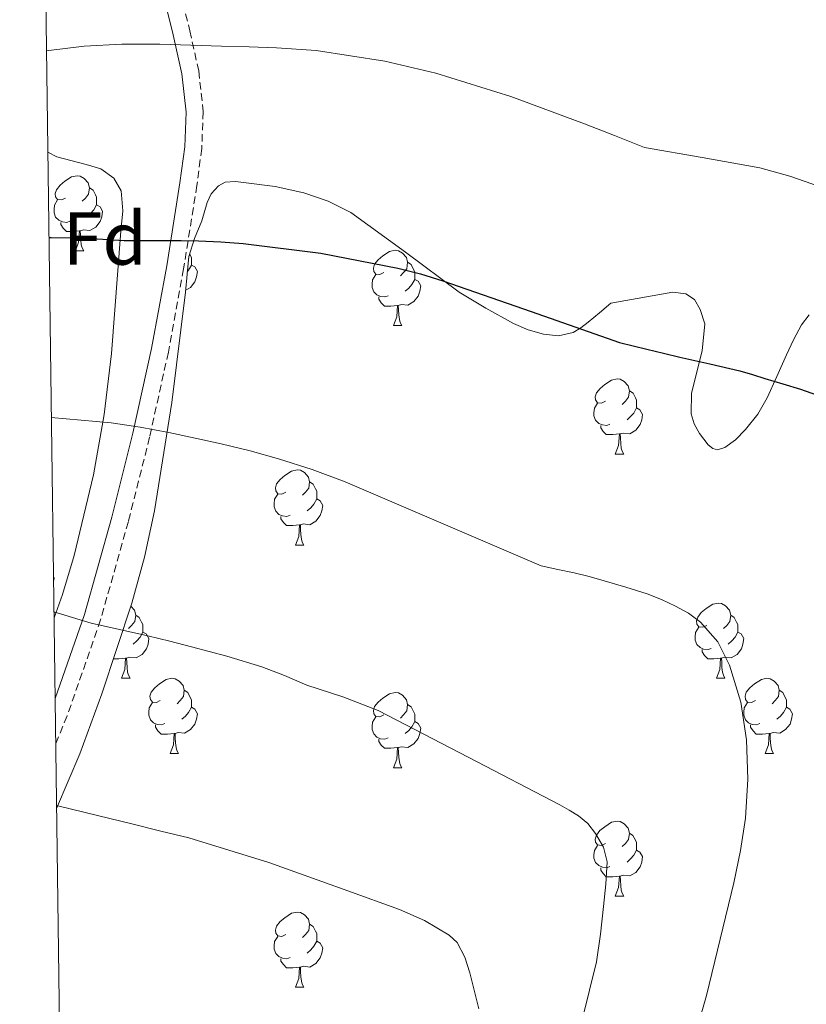
# Model space of a CAD drawing. Units: metres. Extents: x 589235 to 593729, y 4749440 to 4752469.
# Drawn here: x 590141 to 590246, y 4750153 to 4750284 of the extents above; entities that cross this region are included whole.
import ezdxf
from ezdxf.enums import TextEntityAlignment as Align

# ---------------------------------------------------------------- set-up
doc = ezdxf.new("R2010")
doc.units = ezdxf.units.M
doc.header["$MEASUREMENT"] = 0
doc.linetypes.add('TRAZOSX2', pattern=[1.5, 1, -0.5])
for name, color, linetype, lineweight in [('Level 21', 19, 'Continuous', 0), ('Level 35', 92, 'TRAZOSX2', 0), ('Level 36', 19, 'Continuous', 40), ('Level 37', 92, 'Continuous', 0), ('Level 4', 36, 'Continuous', 30), ('Level 5', 36, 'Continuous', 0), ('Level 61', 19, 'Continuous', 0)]:
    doc.layers.add(name, color=color, linetype=linetype, lineweight=lineweight)
doc.styles.add('Arial', font='ARIAL.TTF', dxfattribs={"height": 0.2})

msp = doc.modelspace()

# ---------------------------------------------------------------- linework, layer by layer
at = {"layer": 'Level 21', "color": 19, "linetype": 'TRAZOSX2', "lineweight": 0}
msp.add_polyline3d([(590143.86, 4750337.01, 611.21), (590144.96, 4750333.21, 611.42), (590149.45, 4750321.88, 612.51), (590153.97, 4750310.56, 613.77), (590157.42, 4750301.78, 614.83), (590160.83, 4750293, 616.2), (590162.44, 4750287.91, 617.29), (590163.71, 4750282.75, 618.56), (590164.9, 4750277.39, 619.93), (590165.5, 4750271.98, 621.29), (590165.3, 4750267.05, 622.51), (590164.66, 4750262.12, 623.6), (590162.89, 4750251.01, 625.62), (590160.85, 4750239.9, 627.6), (590158.35, 4750228.54, 629.71), (590155.52, 4750217.29, 631.85), (590151.82, 4750204.18, 634.45), (590147.36, 4750191.37, 637.21), (590145.83, 4750187.62, 638.09)], dxfattribs=at)
at = {"layer": 'Level 21', "color": 19, "linetype": 'Continuous', "lineweight": 0}
msp.add_polyline3d([(590143.96, 4750329.55, 611.7), (590147.34, 4750321.04, 612.51), (590151.85, 4750309.72, 613.77), (590155.3, 4750300.95, 614.83), (590158.68, 4750292.25, 616.2), (590160.24, 4750287.29, 617.29), (590161.49, 4750282.23, 618.56), (590162.65, 4750277.02, 619.93), (590163.22, 4750271.9, 621.29), (590163.03, 4750267.25, 622.51), (590162.4, 4750262.45, 623.6), (590160.64, 4750251.4, 625.62), (590158.61, 4750240.35, 627.6), (590156.13, 4750229.06, 629.71), (590153.32, 4750217.88, 631.85), (590149.65, 4750204.87, 634.45), (590145.75, 4750193.68, 636.89)], dxfattribs=at)
at = {"layer": 'Level 35', "color": 92, "linetype": 'Continuous', "lineweight": 0, "ltscale": 0.5}
for points in [[(590144.79, 4750266.55, 626.08), (590145.98, 4750265.95, 626.27), (590149.89, 4750264.91, 626.5), (590151.84, 4750264.32, 626.57), (590153.58, 4750263.07, 626.8), (590154.56, 4750261.42, 627.22), (590154.79, 4750258.74, 628.1), (590154.5, 4750256, 628.89), (590153.26, 4750239.69, 632.18), (590152.31, 4750231.56, 633.8), (590150.86, 4750223.5, 635.61), (590148.31, 4750212.78, 638.41), (590146.75, 4750207.54, 639.83), (590145.61, 4750204.43, 640.63)], [(590145.94, 4750179.03, 645.47), (590149.05, 4750186.3, 644.04), (590152, 4750194.32, 642.02), (590155.99, 4750206.41, 638.23), (590157.66, 4750212.52, 636.34), (590159.02, 4750218.7, 634.68), (590161.31, 4750233.17, 631.47), (590163.15, 4750247.9, 628.99), (590163.34, 4750250.28, 628.76), (590163.6, 4750252.65, 628.54), (590164.33, 4750255.05, 628.21), (590165.3, 4750257.39, 627.84), (590166.02, 4750259.83, 627.22), (590166.56, 4750260.99, 626.93), (590167.52, 4750262.06, 626.78), (590168.42, 4750262.55, 626.77), (590169.82, 4750262.66, 626.76), (590171.22, 4750262.48, 626.76), (590175.07, 4750261.98, 626.74), (590178.91, 4750261.13, 626.78), (590182.16, 4750260.03, 627.02), (590185.2, 4750258.52, 627.34), (590192.45, 4750253.24, 628.06), (590199.62, 4750247.9, 628.64), (590203.17, 4750245.73, 628.66), (590206.86, 4750243.71, 628.54), (590208.84, 4750242.88, 628.49), (590210.86, 4750242.3, 628.41), (590212.85, 4750242.05, 628.17), (590214.8, 4750242.51, 627.92), (590215.86, 4750243.15, 627.85), (590216.83, 4750243.88, 627.79), (590218.34, 4750245.15, 627.64), (590219.86, 4750246.41, 626.5), (590228.12, 4750247.88, 626.61), (590229.84, 4750247.68, 626.73), (590230.99, 4750246.91, 626.84), (590231.76, 4750245.58, 626.98), (590232.36, 4750243.64, 627.2), (590232.02, 4750240.04, 627.68), (590230.58, 4750234.42, 628.4), (590230.55, 4750231.66, 628.66), (590230.93, 4750230.32, 628.74), (590231.67, 4750229.02, 628.79), (590232.83, 4750227.54, 628.79), (590233.45, 4750227.03, 628.78), (590234.08, 4750226.86, 628.77), (590235.02, 4750227.15, 628.77), (590236.44, 4750228.19, 628.77), (590237.8, 4750229.56, 628.77), (590239.44, 4750231.61, 628.77), (590240.69, 4750233.77, 628.71), (590241.98, 4750236.64, 628.41), (590243.25, 4750239.52, 627.99), (590244.18, 4750241.53, 627.68), (590245.24, 4750243.52, 627.38), (590246.28, 4750244.88, 627.26)]]:
    msp.add_polyline3d(points, dxfattribs=at)
at = {"layer": 'Level 36', "color": 92, "linetype": 'Continuous', "lineweight": 0}
for points in [[(590147.15, 4750260.44, 0.01), (590146.62, 4750260.18, 0.01), (590146.09, 4750260.23, 0.01), (590145.82, 4750260.6, 0.01), (590145.77, 4750261.03, 0.01), (590145.93, 4750261.55, 0.01), (590146.41, 4750262.14, 0.01), (590147.04, 4750262.67, 0.01), (590147.94, 4750263.26, 0.01), (590148.69, 4750263.42, 0.01), (590149.11, 4750263.36, 0.01), (590149.64, 4750263.05, 0.01), (590150.17, 4750262.46, 0.01), (590150.33, 4750261.82, 0.01), (590150.22, 4750260.97, 0.01), (590149.8, 4750260.44, 0.01), (590149.38, 4750260.02, 0.01)], [(590150.33, 4750261.82, 0.01), (590150.81, 4750261.51, 0.01), (590151.12, 4750260.87, 0.01), (590151.28, 4750260.55, 0.01), (590151.28, 4750259.97, 0.01), (590151.28, 4750259.54, 0.01), (590150.91, 4750258.85, 0.01), (590150.49, 4750258.37, 0.01), (590150.01, 4750257.95, 0.01)], [(590147.73, 4750257.36, 0.01), (590147.31, 4750257.2, 0.01), (590146.72, 4750257.26, 0.01), (590146.25, 4750257.47, 0.01), (590145.82, 4750257.9, 0.01), (590145.61, 4750258.48, 0.01), (590145.61, 4750258.9, 0.01), (590145.66, 4750259.49, 0.01), (590146.09, 4750260.18, 0.01)], [(590151.28, 4750259.54, 0.01), (590151.74, 4750259.29, 0.01), (590152.08, 4750258.68, 0.01), (590151.97, 4750257.95, 0.01), (590151.76, 4750257.31, 0.01), (590151.18, 4750256.57, 0.01), (590150.38, 4750256.09, 0.01), (590149.53, 4750256.2, 0.01), (590149.1, 4750256.07, 0.01)], [(590148.99, 4750256.07, 0.01), (590148.1, 4750255.98, 0.01), (590147.26, 4750255.98, 0.01), (590146.83, 4750256.41, 0.01), (590146.51, 4750256.89, 0.01), (590146.51, 4750257.2, 0.01)], [(590148.45, 4750253.38, 0.01), (590148.88, 4750254.54, 0.01), (590148.99, 4750256.07, 0.01), (590149.1, 4750256.07, 0.01), (590149.14, 4750255.48, 0.01), (590149.17, 4750254.8, 0.01), (590149.24, 4750254.18, 0.01), (590149.36, 4750253.78, 0.01), (590149.57, 4750253.38, 0.01)], [(590148.45, 4750253.38, 0.01), (590149.57, 4750253.38, 0.01)], [(590189.56, 4750250.49, 0.01), (590189.03, 4750250.23, 0.01), (590188.5, 4750250.28, 0.01), (590188.23, 4750250.65, 0.01), (590188.18, 4750251.08, 0.01), (590188.34, 4750251.6, 0.01), (590188.82, 4750252.19, 0.01), (590189.45, 4750252.72, 0.01), (590190.35, 4750253.31, 0.01), (590191.1, 4750253.47, 0.01), (590191.52, 4750253.41, 0.01), (590192.05, 4750253.1, 0.01), (590192.58, 4750252.51, 0.01), (590192.74, 4750251.87, 0.01), (590192.63, 4750251.02, 0.01), (590192.21, 4750250.49, 0.01), (590191.79, 4750250.07, 0.01)], [(590163.69, 4750252.96, 0.01), (590163.76, 4750252.82, 0.01), (590163.92, 4750252.5, 0.01), (590163.92, 4750251.92, 0.01), (590163.92, 4750251.5, 0.01), (590163.55, 4750250.81, 0.01), (590163.38, 4750250.61, 0.01)], [(590192.74, 4750251.87, 0.01), (590193.22, 4750251.56, 0.01), (590193.53, 4750250.92, 0.01), (590193.69, 4750250.6, 0.01), (590193.69, 4750250.02, 0.01), (590193.69, 4750249.59, 0.01), (590193.32, 4750248.9, 0.01), (590192.9, 4750248.42, 0.01), (590192.42, 4750248, 0.01)], [(590163.92, 4750251.5, 0.01), (590164.38, 4750251.25, 0.01), (590164.72, 4750250.63, 0.01), (590164.61, 4750249.91, 0.01), (590164.4, 4750249.27, 0.01), (590163.82, 4750248.53, 0.01), (590163.17, 4750248.14, 0.01)], [(590190.14, 4750247.41, 0.01), (590189.72, 4750247.25, 0.01), (590189.13, 4750247.31, 0.01), (590188.66, 4750247.52, 0.01), (590188.23, 4750247.95, 0.01), (590188.02, 4750248.53, 0.01), (590188.02, 4750248.95, 0.01), (590188.07, 4750249.54, 0.01), (590188.5, 4750250.23, 0.01)], [(590193.69, 4750249.59, 0.01), (590194.15, 4750249.34, 0.01), (590194.49, 4750248.73, 0.01), (590194.38, 4750248, 0.01), (590194.17, 4750247.36, 0.01), (590193.59, 4750246.62, 0.01), (590192.79, 4750246.14, 0.01), (590191.94, 4750246.25, 0.01), (590191.51, 4750246.12, 0.01)], [(590191.4, 4750246.12, 0.01), (590190.51, 4750246.03, 0.01), (590189.67, 4750246.03, 0.01), (590189.24, 4750246.46, 0.01), (590188.92, 4750246.94, 0.01), (590188.92, 4750247.25, 0.01)], [(590190.86, 4750243.43, 0.01), (590191.29, 4750244.59, 0.01), (590191.4, 4750246.12, 0.01), (590191.51, 4750246.12, 0.01), (590191.55, 4750245.53, 0.01), (590191.58, 4750244.85, 0.01), (590191.65, 4750244.23, 0.01), (590191.77, 4750243.83, 0.01), (590191.98, 4750243.43, 0.01)], [(590190.86, 4750243.43, 0.01), (590191.98, 4750243.43, 0.01)], [(590219.13, 4750233.35, 0.01), (590218.6, 4750233.08, 0.01), (590218.07, 4750233.14, 0.01), (590217.81, 4750233.51, 0.01), (590217.76, 4750233.94, 0.01), (590217.92, 4750234.46, 0.01), (590218.4, 4750235.05, 0.01), (590219.03, 4750235.58, 0.01), (590219.93, 4750236.16, 0.01), (590220.68, 4750236.32, 0.01), (590221.1, 4750236.27, 0.01), (590221.63, 4750235.96, 0.01), (590222.16, 4750235.37, 0.01), (590222.32, 4750234.73, 0.01), (590222.21, 4750233.88, 0.01), (590221.78, 4750233.35, 0.01), (590221.36, 4750232.92, 0.01)], [(590222.32, 4750234.73, 0.01), (590222.8, 4750234.42, 0.01), (590223.11, 4750233.78, 0.01), (590223.27, 4750233.46, 0.01), (590223.27, 4750232.88, 0.01), (590223.27, 4750232.45, 0.01), (590222.9, 4750231.76, 0.01), (590222.48, 4750231.28, 0.01), (590222, 4750230.86, 0.01)], [(590219.72, 4750230.27, 0.01), (590219.29, 4750230.11, 0.01), (590218.71, 4750230.17, 0.01), (590218.23, 4750230.38, 0.01), (590217.81, 4750230.8, 0.01), (590217.59, 4750231.39, 0.01), (590217.59, 4750231.81, 0.01), (590217.65, 4750232.4, 0.01), (590218.07, 4750233.08, 0.01)], [(590223.27, 4750232.45, 0.01), (590223.72, 4750232.2, 0.01), (590224.07, 4750231.58, 0.01), (590223.96, 4750230.86, 0.01), (590223.75, 4750230.22, 0.01), (590223.16, 4750229.48, 0.01), (590222.37, 4750229, 0.01), (590221.52, 4750229.1, 0.01), (590221.09, 4750228.98, 0.01)], [(590220.98, 4750228.98, 0.01), (590220.09, 4750228.89, 0.01), (590219.24, 4750228.89, 0.01), (590218.82, 4750229.32, 0.01), (590218.5, 4750229.8, 0.01), (590218.5, 4750230.11, 0.01)], [(590220.43, 4750226.29, 0.01), (590220.87, 4750227.45, 0.01), (590220.98, 4750228.98, 0.01), (590221.09, 4750228.98, 0.01), (590221.12, 4750228.39, 0.01), (590221.16, 4750227.7, 0.01), (590221.23, 4750227.09, 0.01), (590221.34, 4750226.69, 0.01), (590221.56, 4750226.29, 0.01)], [(590220.43, 4750226.29, 0.01), (590221.56, 4750226.29, 0.01)], [(590176.5, 4750221.21, 0.01), (590175.97, 4750220.95, 0.01), (590175.44, 4750221, 0.01), (590175.17, 4750221.37, 0.01), (590175.12, 4750221.8, 0.01), (590175.28, 4750222.32, 0.01), (590175.76, 4750222.91, 0.01), (590176.39, 4750223.44, 0.01), (590177.29, 4750224.03, 0.01), (590178.04, 4750224.19, 0.01), (590178.46, 4750224.13, 0.01), (590178.99, 4750223.82, 0.01), (590179.52, 4750223.23, 0.01), (590179.68, 4750222.59, 0.01), (590179.57, 4750221.74, 0.01), (590179.15, 4750221.21, 0.01), (590178.73, 4750220.79, 0.01)], [(590179.68, 4750222.59, 0.01), (590180.16, 4750222.28, 0.01), (590180.47, 4750221.64, 0.01), (590180.63, 4750221.32, 0.01), (590180.63, 4750220.74, 0.01), (590180.63, 4750220.31, 0.01), (590180.26, 4750219.62, 0.01), (590179.84, 4750219.14, 0.01), (590179.36, 4750218.72, 0.01)], [(590177.08, 4750218.13, 0.01), (590176.66, 4750217.97, 0.01), (590176.07, 4750218.03, 0.01), (590175.6, 4750218.24, 0.01), (590175.17, 4750218.67, 0.01), (590174.96, 4750219.25, 0.01), (590174.96, 4750219.67, 0.01), (590175.01, 4750220.26, 0.01), (590175.44, 4750220.95, 0.01)], [(590180.63, 4750220.31, 0.01), (590181.09, 4750220.06, 0.01), (590181.43, 4750219.45, 0.01), (590181.32, 4750218.72, 0.01), (590181.11, 4750218.08, 0.01), (590180.53, 4750217.34, 0.01), (590179.73, 4750216.86, 0.01), (590178.88, 4750216.97, 0.01), (590178.45, 4750216.84, 0.01)], [(590178.34, 4750216.84, 0.01), (590177.45, 4750216.75, 0.01), (590176.61, 4750216.75, 0.01), (590176.18, 4750217.18, 0.01), (590175.86, 4750217.66, 0.01), (590175.86, 4750217.97, 0.01)], [(590177.8, 4750214.15, 0.01), (590178.23, 4750215.31, 0.01), (590178.34, 4750216.84, 0.01), (590178.45, 4750216.84, 0.01), (590178.49, 4750216.25, 0.01), (590178.52, 4750215.57, 0.01), (590178.59, 4750214.95, 0.01), (590178.71, 4750214.55, 0.01), (590178.92, 4750214.15, 0.01)], [(590177.8, 4750214.15, 0.01), (590178.92, 4750214.15, 0.01)], [(590145.54, 4750209.85, 0.01), (590145.61, 4750209.72, 0.01), (590145.54, 4750209.3, 0.01)], [(590155.86, 4750205.99, 0.01), (590156.34, 4750205.46, 0.01), (590156.5, 4750204.82, 0.01), (590156.38, 4750203.97, 0.01), (590155.96, 4750203.44, 0.01), (590155.54, 4750203.02, 0.01)], [(590232.64, 4750203.44, 0.01), (590232.11, 4750203.18, 0.01), (590231.58, 4750203.23, 0.01), (590231.31, 4750203.6, 0.01), (590231.26, 4750204.03, 0.01), (590231.42, 4750204.55, 0.01), (590231.9, 4750205.14, 0.01), (590232.53, 4750205.67, 0.01), (590233.43, 4750206.26, 0.01), (590234.18, 4750206.42, 0.01), (590234.6, 4750206.36, 0.01), (590235.13, 4750206.05, 0.01), (590235.66, 4750205.46, 0.01), (590235.82, 4750204.82, 0.01), (590235.71, 4750203.97, 0.01), (590235.29, 4750203.44, 0.01), (590234.87, 4750203.02, 0.01)], [(590156.5, 4750204.82, 0.01), (590156.97, 4750204.51, 0.01), (590157.28, 4750203.87, 0.01), (590157.44, 4750203.55, 0.01), (590157.44, 4750202.97, 0.01), (590157.44, 4750202.54, 0.01), (590157.08, 4750201.85, 0.01), (590156.66, 4750201.37, 0.01), (590156.18, 4750200.95, 0.01)], [(590235.82, 4750204.82, 0.01), (590236.3, 4750204.51, 0.01), (590236.61, 4750203.87, 0.01), (590236.77, 4750203.55, 0.01), (590236.77, 4750202.97, 0.01), (590236.77, 4750202.54, 0.01), (590236.4, 4750201.85, 0.01), (590235.98, 4750201.37, 0.01), (590235.5, 4750200.95, 0.01)], [(590233.22, 4750200.36, 0.01), (590232.8, 4750200.2, 0.01), (590232.21, 4750200.26, 0.01), (590231.74, 4750200.47, 0.01), (590231.31, 4750200.9, 0.01), (590231.1, 4750201.48, 0.01), (590231.1, 4750201.9, 0.01), (590231.15, 4750202.49, 0.01), (590231.58, 4750203.18, 0.01)], [(590157.44, 4750202.54, 0.01), (590157.9, 4750202.29, 0.01), (590158.24, 4750201.68, 0.01), (590158.14, 4750200.95, 0.01), (590157.92, 4750200.31, 0.01), (590157.34, 4750199.57, 0.01), (590156.54, 4750199.09, 0.01), (590155.7, 4750199.2, 0.01), (590155.26, 4750199.07, 0.01)], [(590236.77, 4750202.54, 0.01), (590237.23, 4750202.29, 0.01), (590237.57, 4750201.68, 0.01), (590237.46, 4750200.95, 0.01), (590237.25, 4750200.31, 0.01), (590236.67, 4750199.57, 0.01), (590235.87, 4750199.09, 0.01), (590235.02, 4750199.2, 0.01), (590234.59, 4750199.07, 0.01)], [(590234.48, 4750199.07, 0.01), (590233.59, 4750198.98, 0.01), (590232.75, 4750198.98, 0.01), (590232.32, 4750199.41, 0.01), (590232, 4750199.89, 0.01), (590232, 4750200.2, 0.01)], [(590155.16, 4750199.07, 0.01), (590154.26, 4750198.98, 0.01), (590153.54, 4750198.98, 0.01)], [(590154.61, 4750196.38, 0.01), (590155.04, 4750197.54, 0.01), (590155.16, 4750199.07, 0.01), (590155.26, 4750199.07, 0.01), (590155.3, 4750198.48, 0.01), (590155.34, 4750197.8, 0.01), (590155.4, 4750197.18, 0.01), (590155.52, 4750196.78, 0.01), (590155.74, 4750196.38, 0.01)], [(590233.94, 4750196.38, 0.01), (590234.37, 4750197.54, 0.01), (590234.48, 4750199.07, 0.01), (590234.59, 4750199.07, 0.01), (590234.63, 4750198.48, 0.01), (590234.66, 4750197.8, 0.01), (590234.73, 4750197.18, 0.01), (590234.85, 4750196.78, 0.01), (590235.06, 4750196.38, 0.01)], [(590154.61, 4750196.38, 0.01), (590155.74, 4750196.38, 0.01)], [(590159.78, 4750193.41, 0.01), (590159.26, 4750193.14, 0.01), (590158.72, 4750193.2, 0.01), (590158.46, 4750193.57, 0.01), (590158.4, 4750193.99, 0.01), (590158.56, 4750194.51, 0.01), (590159.04, 4750195.11, 0.01), (590159.68, 4750195.64, 0.01), (590160.58, 4750196.22, 0.01), (590161.32, 4750196.38, 0.01), (590161.75, 4750196.33, 0.01), (590162.28, 4750196.01, 0.01), (590162.81, 4750195.43, 0.01), (590162.97, 4750194.79, 0.01), (590162.86, 4750193.94, 0.01), (590162.44, 4750193.41, 0.01), (590162.02, 4750192.98, 0.01)], [(590233.94, 4750196.38, 0.01), (590235.06, 4750196.38, 0.01)], [(590239.11, 4750193.41, 0.01), (590238.58, 4750193.14, 0.01), (590238.05, 4750193.2, 0.01), (590237.79, 4750193.57, 0.01), (590237.73, 4750193.99, 0.01), (590237.89, 4750194.51, 0.01), (590238.37, 4750195.11, 0.01), (590239.01, 4750195.64, 0.01), (590239.91, 4750196.22, 0.01), (590240.65, 4750196.38, 0.01), (590241.08, 4750196.33, 0.01), (590241.61, 4750196.01, 0.01), (590242.14, 4750195.43, 0.01), (590242.3, 4750194.79, 0.01), (590242.19, 4750193.94, 0.01), (590241.76, 4750193.41, 0.01), (590241.34, 4750192.98, 0.01)], [(590162.97, 4750194.79, 0.01), (590163.44, 4750194.47, 0.01), (590163.76, 4750193.83, 0.01), (590163.92, 4750193.51, 0.01), (590163.92, 4750192.93, 0.01), (590163.92, 4750192.51, 0.01), (590163.55, 4750191.82, 0.01), (590163.13, 4750191.34, 0.01), (590162.65, 4750190.92, 0.01)], [(590189.56, 4750191.5, 0.01), (590189.03, 4750191.24, 0.01), (590188.5, 4750191.29, 0.01), (590188.23, 4750191.66, 0.01), (590188.18, 4750192.09, 0.01), (590188.34, 4750192.61, 0.01), (590188.82, 4750193.2, 0.01), (590189.45, 4750193.73, 0.01), (590190.35, 4750194.32, 0.01), (590191.1, 4750194.48, 0.01), (590191.52, 4750194.42, 0.01), (590192.05, 4750194.11, 0.01), (590192.58, 4750193.52, 0.01), (590192.74, 4750192.88, 0.01), (590192.63, 4750192.03, 0.01), (590192.21, 4750191.5, 0.01), (590191.79, 4750191.08, 0.01)], [(590242.3, 4750194.79, 0.01), (590242.77, 4750194.47, 0.01), (590243.09, 4750193.83, 0.01), (590243.25, 4750193.51, 0.01), (590243.25, 4750192.93, 0.01), (590243.25, 4750192.51, 0.01), (590242.88, 4750191.82, 0.01), (590242.46, 4750191.34, 0.01), (590241.98, 4750190.92, 0.01)], [(590160.37, 4750190.33, 0.01), (590159.94, 4750190.17, 0.01), (590159.36, 4750190.23, 0.01), (590158.88, 4750190.44, 0.01), (590158.46, 4750190.86, 0.01), (590158.24, 4750191.45, 0.01), (590158.24, 4750191.87, 0.01), (590158.3, 4750192.45, 0.01), (590158.72, 4750193.14, 0.01)], [(590192.74, 4750192.88, 0.01), (590193.22, 4750192.57, 0.01), (590193.53, 4750191.93, 0.01), (590193.69, 4750191.61, 0.01), (590193.69, 4750191.03, 0.01), (590193.69, 4750190.6, 0.01), (590193.32, 4750189.91, 0.01), (590192.9, 4750189.43, 0.01), (590192.42, 4750189.01, 0.01)], [(590239.7, 4750190.33, 0.01), (590239.27, 4750190.17, 0.01), (590238.69, 4750190.23, 0.01), (590238.21, 4750190.44, 0.01), (590237.79, 4750190.86, 0.01), (590237.57, 4750191.45, 0.01), (590237.57, 4750191.87, 0.01), (590237.63, 4750192.45, 0.01), (590238.05, 4750193.14, 0.01)], [(590163.92, 4750192.51, 0.01), (590164.38, 4750192.26, 0.01), (590164.72, 4750191.64, 0.01), (590164.61, 4750190.92, 0.01), (590164.4, 4750190.28, 0.01), (590163.82, 4750189.54, 0.01), (590163.02, 4750189.06, 0.01), (590162.17, 4750189.16, 0.01), (590161.74, 4750189.03, 0.01)], [(590243.25, 4750192.51, 0.01), (590243.7, 4750192.26, 0.01), (590244.05, 4750191.64, 0.01), (590243.94, 4750190.92, 0.01), (590243.73, 4750190.28, 0.01), (590243.14, 4750189.54, 0.01), (590242.35, 4750189.06, 0.01), (590241.5, 4750189.16, 0.01), (590241.07, 4750189.03, 0.01)], [(590161.63, 4750189.03, 0.01), (590160.74, 4750188.95, 0.01), (590159.9, 4750188.95, 0.01), (590159.47, 4750189.38, 0.01), (590159.15, 4750189.85, 0.01), (590159.15, 4750190.17, 0.01)], [(590190.14, 4750188.42, 0.01), (590189.72, 4750188.26, 0.01), (590189.13, 4750188.32, 0.01), (590188.66, 4750188.53, 0.01), (590188.23, 4750188.96, 0.01), (590188.02, 4750189.54, 0.01), (590188.02, 4750189.96, 0.01), (590188.07, 4750190.55, 0.01), (590188.5, 4750191.24, 0.01)], [(590193.69, 4750190.6, 0.01), (590194.15, 4750190.35, 0.01), (590194.49, 4750189.74, 0.01), (590194.38, 4750189.01, 0.01), (590194.17, 4750188.37, 0.01), (590193.59, 4750187.63, 0.01), (590192.79, 4750187.15, 0.01), (590191.94, 4750187.26, 0.01), (590191.51, 4750187.13, 0.01)], [(590240.96, 4750189.03, 0.01), (590240.07, 4750188.95, 0.01), (590239.22, 4750188.95, 0.01), (590238.8, 4750189.38, 0.01), (590238.48, 4750189.85, 0.01), (590238.48, 4750190.17, 0.01)], [(590161.08, 4750186.35, 0.01), (590161.52, 4750187.51, 0.01), (590161.63, 4750189.03, 0.01), (590161.74, 4750189.03, 0.01), (590161.78, 4750188.45, 0.01), (590161.81, 4750187.76, 0.01), (590161.88, 4750187.15, 0.01), (590162, 4750186.75, 0.01), (590162.21, 4750186.35, 0.01)], [(590240.41, 4750186.35, 0.01), (590240.85, 4750187.51, 0.01), (590240.96, 4750189.03, 0.01), (590241.07, 4750189.03, 0.01), (590241.1, 4750188.45, 0.01), (590241.14, 4750187.76, 0.01), (590241.21, 4750187.15, 0.01), (590241.32, 4750186.75, 0.01), (590241.54, 4750186.35, 0.01)], [(590191.4, 4750187.13, 0.01), (590190.51, 4750187.04, 0.01), (590189.67, 4750187.04, 0.01), (590189.24, 4750187.47, 0.01), (590188.92, 4750187.95, 0.01), (590188.92, 4750188.26, 0.01)], [(590161.08, 4750186.35, 0.01), (590162.21, 4750186.35, 0.01)], [(590190.86, 4750184.44, 0.01), (590191.29, 4750185.6, 0.01), (590191.4, 4750187.13, 0.01), (590191.51, 4750187.13, 0.01), (590191.55, 4750186.54, 0.01), (590191.58, 4750185.86, 0.01), (590191.65, 4750185.24, 0.01), (590191.77, 4750184.84, 0.01), (590191.98, 4750184.44, 0.01)], [(590240.41, 4750186.35, 0.01), (590241.54, 4750186.35, 0.01)], [(590190.86, 4750184.44, 0.01), (590191.98, 4750184.44, 0.01)], [(590219.13, 4750174.36, 0.01), (590218.6, 4750174.09, 0.01), (590218.07, 4750174.15, 0.01), (590217.81, 4750174.52, 0.01), (590217.75, 4750174.94, 0.01), (590217.91, 4750175.46, 0.01), (590218.39, 4750176.06, 0.01), (590219.03, 4750176.59, 0.01), (590219.93, 4750177.17, 0.01), (590220.67, 4750177.33, 0.01), (590221.1, 4750177.28, 0.01), (590221.63, 4750176.96, 0.01), (590222.16, 4750176.38, 0.01), (590222.32, 4750175.74, 0.01), (590222.21, 4750174.89, 0.01), (590221.78, 4750174.36, 0.01), (590221.36, 4750173.93, 0.01)], [(590222.32, 4750175.74, 0.01), (590222.79, 4750175.42, 0.01), (590223.11, 4750174.78, 0.01), (590223.27, 4750174.46, 0.01), (590223.27, 4750173.88, 0.01), (590223.27, 4750173.46, 0.01), (590222.9, 4750172.77, 0.01), (590222.48, 4750172.29, 0.01), (590222, 4750171.87, 0.01)], [(590219.72, 4750171.28, 0.01), (590219.29, 4750171.12, 0.01), (590218.71, 4750171.18, 0.01), (590218.23, 4750171.39, 0.01), (590217.81, 4750171.81, 0.01), (590217.59, 4750172.4, 0.01), (590217.59, 4750172.82, 0.01), (590217.65, 4750173.4, 0.01), (590218.07, 4750174.09, 0.01)], [(590223.27, 4750173.46, 0.01), (590223.72, 4750173.21, 0.01), (590224.07, 4750172.59, 0.01), (590223.96, 4750171.87, 0.01), (590223.75, 4750171.23, 0.01), (590223.16, 4750170.49, 0.01), (590222.37, 4750170.01, 0.01), (590221.52, 4750170.11, 0.01), (590221.09, 4750169.98, 0.01)], [(590220.98, 4750169.98, 0.01), (590220.09, 4750169.9, 0.01), (590219.24, 4750169.9, 0.01), (590218.82, 4750170.33, 0.01), (590218.5, 4750170.8, 0.01), (590218.5, 4750171.12, 0.01)], [(590220.43, 4750167.3, 0.01), (590220.87, 4750168.46, 0.01), (590220.98, 4750169.98, 0.01), (590221.09, 4750169.98, 0.01), (590221.12, 4750169.4, 0.01), (590221.16, 4750168.71, 0.01), (590221.23, 4750168.1, 0.01), (590221.34, 4750167.7, 0.01), (590221.56, 4750167.3, 0.01)], [(590220.43, 4750167.3, 0.01), (590221.56, 4750167.3, 0.01)], [(590176.5, 4750162.22, 0.01), (590175.97, 4750161.95, 0.01), (590175.44, 4750162.01, 0.01), (590175.17, 4750162.38, 0.01), (590175.12, 4750162.8, 0.01), (590175.28, 4750163.32, 0.01), (590175.76, 4750163.92, 0.01), (590176.39, 4750164.45, 0.01), (590177.29, 4750165.03, 0.01), (590178.04, 4750165.19, 0.01), (590178.46, 4750165.14, 0.01), (590178.99, 4750164.82, 0.01), (590179.52, 4750164.24, 0.01), (590179.68, 4750163.6, 0.01), (590179.57, 4750162.75, 0.01), (590179.15, 4750162.22, 0.01), (590178.73, 4750161.79, 0.01)], [(590179.68, 4750163.6, 0.01), (590180.16, 4750163.28, 0.01), (590180.47, 4750162.64, 0.01), (590180.63, 4750162.32, 0.01), (590180.63, 4750161.74, 0.01), (590180.63, 4750161.32, 0.01), (590180.26, 4750160.63, 0.01), (590179.84, 4750160.15, 0.01), (590179.36, 4750159.73, 0.01)], [(590177.08, 4750159.14, 0.01), (590176.66, 4750158.98, 0.01), (590176.07, 4750159.04, 0.01), (590175.6, 4750159.25, 0.01), (590175.17, 4750159.67, 0.01), (590174.96, 4750160.26, 0.01), (590174.96, 4750160.68, 0.01), (590175.01, 4750161.26, 0.01), (590175.44, 4750161.95, 0.01)], [(590180.63, 4750161.32, 0.01), (590181.09, 4750161.07, 0.01), (590181.43, 4750160.45, 0.01), (590181.32, 4750159.73, 0.01), (590181.11, 4750159.09, 0.01), (590180.53, 4750158.35, 0.01), (590179.73, 4750157.87, 0.01), (590178.88, 4750157.97, 0.01), (590178.45, 4750157.84, 0.01)], [(590178.34, 4750157.84, 0.01), (590177.45, 4750157.76, 0.01), (590176.61, 4750157.76, 0.01), (590176.18, 4750158.19, 0.01), (590175.86, 4750158.66, 0.01), (590175.86, 4750158.98, 0.01)], [(590177.8, 4750155.16, 0.01), (590178.23, 4750156.32, 0.01), (590178.34, 4750157.84, 0.01), (590178.45, 4750157.84, 0.01), (590178.49, 4750157.26, 0.01), (590178.52, 4750156.57, 0.01), (590178.59, 4750155.96, 0.01), (590178.71, 4750155.56, 0.01), (590178.92, 4750155.16, 0.01)], [(590177.8, 4750155.16, 0.01), (590178.92, 4750155.16, 0.01)]]:
    msp.add_polyline3d(points, dxfattribs=at)
at = {"layer": 'Level 4', "color": 36, "linetype": 'Continuous', "lineweight": 30}
msp.add_polyline3d([(590144.94, 4750255.17, 625.01), (590145.23, 4750255.18, 625.01), (590147.95, 4750255.15, 625.01), (590150.66, 4750255.05, 625.01), (590152.81, 4750254.91, 625.01), (590154.96, 4750254.79, 625.01), (590157.59, 4750254.78, 625.01), (590160.21, 4750254.78, 625.01), (590162.55, 4750254.76, 625.01), (590164.88, 4750254.73, 625.01), (590167.86, 4750254.62, 625.01), (590170.83, 4750254.39, 625.01), (590181.18, 4750253.1, 625.01), (590191.43, 4750251.08, 625.01), (590194.47, 4750250.32, 625.01), (590197.46, 4750249.4, 625.01), (590209.24, 4750245.29, 625.01), (590221.01, 4750241.18, 625.01), (590222.84, 4750240.72, 625.01), (590224.66, 4750240.27, 625.01), (590226.85, 4750239.74, 625.01), (590229.04, 4750239.21, 625.01), (590233.06, 4750238.34, 625.01), (590237.06, 4750237.39, 625.01), (590238.72, 4750236.89, 625.01), (590240.37, 4750236.38, 625.01), (590242.76, 4750235.67, 625.01), (590245.14, 4750234.96, 625.01), (590250.92, 4750232.9, 625.01)], dxfattribs=at)
at = {"layer": 'Level 5', "color": 36, "linetype": 'Continuous', "lineweight": 0}
for points in [[(590144.61, 4750280.07, 620.01), (590144.92, 4750280.12, 620.01), (590149.63, 4750280.68, 620.01), (590154.67, 4750280.98, 620.01), (590159.71, 4750280.97, 620.01), (590163.83, 4750280.83, 620.01), (590167.95, 4750280.7, 620.01), (590171.62, 4750280.59, 620.01), (590175.28, 4750280.47, 620.01), (590180.55, 4750280.11, 620.01), (590189.71, 4750278.7, 620.01), (590196.5, 4750277.08, 620.01), (590206.53, 4750273.99, 620.01), (590216.34, 4750270.34, 620.01), (590220.33, 4750268.77, 620.01), (590224.32, 4750267.19, 620.01), (590232.02, 4750265.83, 620.01), (590239.72, 4750264.47, 620.01), (590243.71, 4750263.34, 620.01), (590247.64, 4750261.96, 620.01)], [(590145.25, 4750231.15, 630.01), (590153.23, 4750230.46, 630.01), (590157.08, 4750229.86, 630.01), (590160.9, 4750229.15, 630.01), (590164.41, 4750228.43, 630.01), (590167.9, 4750227.66, 630.01), (590171.74, 4750226.71, 630.01), (590175.55, 4750225.64, 630.01), (590180.03, 4750224.25, 630.01), (590184.42, 4750222.6, 630.01), (590197.49, 4750216.98, 630.01), (590210.56, 4750211.36, 630.01), (590212.76, 4750210.91, 630.01), (590214.96, 4750210.46, 630.01), (590216.97, 4750209.95, 630.01), (590218.96, 4750209.36, 630.01), (590221.82, 4750208.53, 630.01), (590224.68, 4750207.66, 630.01), (590226.58, 4750206.91, 630.01), (590228.44, 4750206.01, 630.01), (590230.18, 4750205.06, 630.01), (590231.81, 4750203.87, 630.01), (590234.09, 4750201.24, 630.01), (590235.65, 4750198.12, 630.01), (590237.18, 4750193.2, 630.01), (590237.92, 4750188.19, 630.01), (590238.11, 4750182.94, 630.01), (590237.78, 4750177.71, 630.01), (590237.12, 4750173.4, 630.01), (590236.26, 4750169.12, 630.01), (590232.58, 4750154.08, 630.01), (590228.31, 4750139.23, 630.01)], [(590145.6, 4750205.25, 635.01), (590150.54, 4750203.74, 635.01), (590154.33, 4750202.91, 635.01), (590158.11, 4750202.06, 635.01), (590161.04, 4750201.32, 635.01), (590163.95, 4750200.57, 635.01), (590168.66, 4750199.32, 635.01), (590173.33, 4750197.93, 635.01), (590176.33, 4750196.75, 635.01), (590179.3, 4750195.48, 635.01), (590184.11, 4750193.9, 635.01), (590188.82, 4750192.07, 635.01), (590200.93, 4750185.8, 635.01), (590213.04, 4750179.52, 635.01), (590214.3, 4750178.77, 635.01), (590215.55, 4750178.03, 635.01), (590216.78, 4750177, 635.01), (590217.79, 4750175.68, 635.01), (590218.88, 4750173.85, 635.01), (590219.33, 4750171.9, 635.01), (590219.17, 4750168.91, 635.01), (590218.87, 4750165.92, 635.01), (590218.48, 4750162.23, 635.01), (590217.95, 4750158.56, 635.01), (590216.08, 4750151.02, 635.01)], [(590145.94, 4750179.4, 640.01), (590149.75, 4750178.47, 640.01), (590156.14, 4750176.92, 640.01), (590159.86, 4750176.01, 640.01), (590163.57, 4750175.1, 640.01), (590174.24, 4750171.8, 640.01), (590184.78, 4750168.01, 640.01), (590191.65, 4750165.56, 640.01), (590195, 4750164.06, 640.01), (590198.27, 4750162.12, 640.01), (590199.34, 4750161.12, 640.01), (590200.37, 4750159.2, 640.01), (590201.06, 4750157.08, 640.01), (590202.24, 4750152.27, 640.01)]]:
    msp.add_polyline3d(points, dxfattribs=at)
at = {"layer": 'Level 61', "color": 19, "linetype": 'Continuous', "lineweight": 0}
msp.add_polyline3d([(590150.35, 4749843.3, 0.01), (590119.94, 4752156.75, 0.01), (593520.81, 4752202.18, 0.01), (593552.35, 4749888.76, 0.01), (590150.35, 4749843.3, 0.01)], close=True, dxfattribs=at)

# ---------------------------------------------------------------- texts
at = {"layer": 'Level 37', "color": 92, "linetype": 'Continuous', "lineweight": 0, "style": 'Arial'}
msp.add_text('Fd', height=7, dxfattribs=at).set_placement((590152.38, 4750255.05, 625.01), align=Align.MIDDLE_CENTER)

doc.saveas('drawing.dxf')
